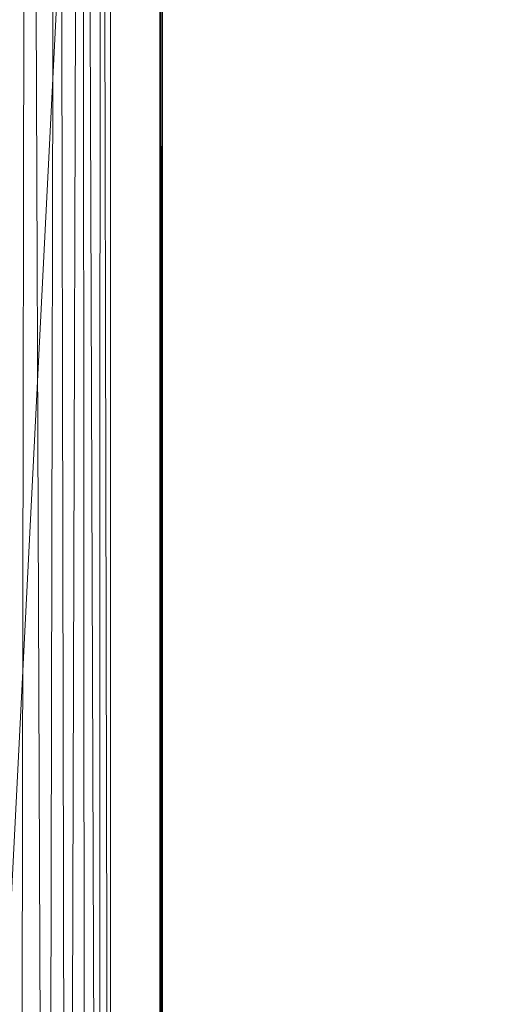
# Model space of a CAD drawing. Units: inches. Extents: x 0 to 204, y 0 to 264.
# Drawn here: x 105 to 107, y 158 to 161 of the extents above; entities that cross this region are included whole.
import ezdxf

# ---------------------------------------------------------------- set-up
doc = ezdxf.new("R2010")
doc.units = ezdxf.units.IN
doc.header["$MEASUREMENT"] = 0
doc.layers.get('0').update_dxf_attribs({"color": 10})

# ---------------------------------------------------------------- blocks, each defined once
blk = doc.blocks.new('ASTA-YM-3D')
at = {"lineweight": 18}
mesh = blk.add_polyface(dxfattribs=at)
corners = [(9, 4.7112, 18), (9, -8.7012, 18), (9, -8.7012, 17.6687), (9, 5.0841, 17.6687), (9, 5.3836, 17.7029), (9, 5.6677, 17.8035), (9, 5.9219, 17.9654), (9, 6.1332, 18.1804), (9, 6.2907, 18.4374), (9, 6.3863, 18.7232), (9, 6.0365, 18.7976), (9, 5.8545, 18.5291), (9, 5.6191, 18.306), (9, 5.3411, 18.1387), (9, 5.0337, 18.0351)]
mesh.append_faces([[corners[k] for k in face] for face in [(12, 6, 7, 11), (11, 7, 8)]], dxfattribs={"vtx0": -1, "vtx2": -1})
mesh.append_faces([[corners[k] for k in face] for face in [(12, 13, 5, 6), (14, 0, 3, 4), (4, 5, 13, 14)]], dxfattribs={"vtx1": -1, "vtx3": -1})
mesh.append_faces([[corners[k] for k in face] for face in [(8, 9, 10, 11), (0, 1, 2, 3)]], dxfattribs={"vtx3": -1})
mesh = blk.add_polyface(dxfattribs=at)
corners = [(8.3983, -9.6547, 16.3547), (8.3983, 5.0841, 16.3547), (8.5054, 5.0841, 16.3757), (8.6053, 5.0841, 16.4195), (8.6934, 5.0841, 16.4838), (8.7655, 5.0841, 16.5658), (8.818, 5.0841, 16.6614), (8.8486, 5.0841, 16.7661), (8.8486, -9.2667, 16.7661), (8.8175, -9.3437, 16.6602), (8.774, -9.4416, 16.5784), (8.7221, -9.5467, 16.5123), (8.6628, -9.6547, 16.458), (8.5818, -9.6547, 16.4068), (8.4926, -9.6547, 16.3719)]
mesh.append_faces([[corners[k] for k in face] for face in [(1, 14, 0)]], dxfattribs={"vtx0": -1})
mesh.append_faces([[corners[k] for k in face] for face in [(4, 12, 3), (3, 13, 2), (12, 4, 11)]], dxfattribs={"vtx0": -1, "vtx1": -1})
mesh.append_faces([[corners[k] for k in face] for face in [(6, 8, 9), (9, 5, 6), (11, 4, 5), (3, 12, 13), (2, 13, 14), (14, 1, 2)]], dxfattribs={"vtx0": -1, "vtx2": -1})
mesh.append_faces([[corners[k] for k in face] for face in [(7, 8, 6)]], dxfattribs={"vtx1": -1})
mesh.append_faces([[corners[k] for k in face] for face in [(10, 11, 5), (9, 10, 5)]], dxfattribs={"vtx1": -1, "vtx2": -1})
mesh = blk.add_polyface(dxfattribs=at)
corners = [(8.8486, 5.0841, 16.7661), (8.9924, 5.0841, 17.5819), (8.9924, -8.7472, 17.5819), (8.9558, -8.9234, 17.3745), (8.9078, -9.0968, 17.1022), (8.8486, -9.2667, 16.7661)]
mesh.append_faces([[corners[k] for k in face] for face in [(3, 4, 2)]], dxfattribs={"vtx1": -1})
mesh.append_faces([[corners[k] for k in face] for face in [(4, 5, 2)]], dxfattribs={"vtx1": -1, "vtx2": -1})
mesh.append_faces([[corners[k] for k in face] for face in [(0, 1, 2, 5)]], dxfattribs={"vtx2": -1})
mesh = blk.add_polyface(dxfattribs=at)
corners = [(8.9924, 5.0841, 17.5819), (8.9981, 5.0841, 17.6252), (9, 5.0841, 17.6687), (9, -8.7012, 17.6687), (8.9976, -8.716, 17.6203), (8.9924, -8.7472, 17.5819)]
mesh.append_faces([[corners[k] for k in face] for face in [(3, 1, 2)]], dxfattribs={"vtx0": -1})
mesh.append_faces([[corners[k] for k in face] for face in [(1, 3, 4), (4, 0, 1)]], dxfattribs={"vtx0": -1, "vtx2": -1})
mesh.append_faces([[corners[k] for k in face] for face in [(4, 5, 0)]], dxfattribs={"vtx2": -1})
mesh = blk.add_polyface(dxfattribs=at)
corners = [(-8.3544, 4.7112, 18), (-9, 4.7112, 18), (-9, -8.7012, 18), (-8.9894, -8.7642, 18), (-8.9773, -8.827, 18), (-8.6982, -8.6155, 18), (-8.4643, -8.3569, 18), (-8.3544, -8.0266, 18), (9, 4.7112, 18), (8.3544, 4.7112, 18), (8.3544, -8.0266, 18), (8.4643, -8.3569, 18), (8.6982, -8.6155, 18), (8.9773, -8.827, 18), (8.9894, -8.7642, 18), (9, -8.7012, 18)]
mesh.append_faces([[corners[k] for k in face] for face in [(5, 2, 3, 4), (10, 8, 9)]], dxfattribs={"vtx0": -1})
mesh.append_faces([[corners[k] for k in face] for face in [(12, 15, 11)]], dxfattribs={"vtx0": -1, "vtx1": -1})
mesh.append_faces([[corners[k] for k in face] for face in [(14, 15, 12, 13)]], dxfattribs={"vtx1": -1})
mesh.append_faces([[corners[k] for k in face] for face in [(6, 7, 2, 5)]], dxfattribs={"vtx1": -1, "vtx2": -1})
mesh.append_faces([[corners[k] for k in face] for face in [(15, 8, 10, 11)]], dxfattribs={"vtx1": -1, "vtx3": -1})
mesh.append_faces([[corners[k] for k in face] for face in [(7, 0, 1, 2)]], dxfattribs={"vtx3": -1})

msp = doc.modelspace()

# ---------------------------------------------------------------- linework, layer by layer
at = {"lineweight": 18, "invisible_edges": 15}
for points in [[(106.07267, 161.85845, 14.96717), (106.20799, 161.24147, 14.94819), (106.17841, 161.2859, 15.01103)], [(106.20799, 161.24147, 14.94819), (106.07267, 161.85845, 14.96717), (106.11913, 161.71369, 14.91703)], [(106.04505, 161.76963, 15.05215), (106.18327, 161.13156, 15.05164), (106.03681, 161.48686, 15.13705)], [(106.17875, 161.28446, 15.01103), (106.18327, 161.13156, 15.05164), (106.04505, 161.76963, 15.05215)], [(106.25203, 161.26222, 14.89506), (106.11913, 161.71369, 14.91703), (106.23404, 161.58255, 14.91161)], [(106.11913, 161.71369, 14.91703), (106.25203, 161.26222, 14.89506), (106.20799, 161.24147, 14.94819)], [(106.27579, 161.36553, 24.4703), (106.22539, 161.62522, 24.41049), (106.30853, 161.14122, 24.44906)], [(106.22539, 161.62522, 24.41049), (106.26498, 161.33996, 24.39164), (106.30853, 161.14122, 24.44906)], [(106.36581, 161.15738, 24.52641), (106.31073, 161.51659, 24.49374), (106.30589, 161.35198, 24.50092)], [(106.3373, 161.36102, 24.48956), (106.31073, 161.51659, 24.49374), (106.36581, 161.15738, 24.52641)], [(106.20996, 160.72125, 15.10254), (106.02216, 161.18036, 15.25), (106.03681, 161.48686, 15.13705)], [(106.03681, 161.48686, 15.13705), (106.18327, 161.13156, 15.05164), (106.20996, 160.72125, 15.10254)], [(106.09114, 161.28936, 24.15629), (106.21213, 160.89943, 24.27898), (106.10924, 161.46842, 24.1947)], [(106.1512, 161.33763, 24.26003), (106.10924, 161.46842, 24.1947), (106.21213, 160.89943, 24.27898)], [(106.22486, 161.42076, 24.35188), (106.19114, 161.32183, 24.31693), (106.29429, 160.95211, 24.39006)], [(106.29429, 160.95211, 24.39006), (106.26498, 161.33996, 24.39164), (106.22486, 161.42076, 24.35188)], [(106.33988, 161.01137, 24.51426), (106.27579, 161.36553, 24.4703), (106.30853, 161.14122, 24.44906)], [(106.30589, 161.35198, 24.50092), (106.27579, 161.36553, 24.4703), (106.33988, 161.01137, 24.51426)], [(106.36581, 161.15738, 24.52641), (106.30589, 161.35198, 24.50092), (106.33988, 161.01137, 24.51426)], [(106.1512, 161.33763, 24.26003), (106.21213, 160.89943, 24.27898), (106.25089, 160.86173, 24.34257)], [(106.1512, 161.33763, 24.26003), (106.25089, 160.86173, 24.34257), (106.19114, 161.32183, 24.31693)], [(106.19114, 161.32183, 24.31693), (106.25089, 160.86173, 24.34257), (106.29429, 160.95211, 24.39006)], [(106.17875, 161.28446, 15.01103), (106.30101, 160.53321, 15.04577), (106.18327, 161.13156, 15.05164)], [(106.20799, 161.24147, 14.94819), (106.25203, 161.26222, 14.89506), (106.29099, 160.84893, 14.92656)], [(106.35231, 160.77992, 14.89373), (106.25203, 161.26222, 14.89506), (106.37101, 160.96241, 14.91161)], [(106.25203, 161.26222, 14.89506), (106.35231, 160.77992, 14.89373), (106.29099, 160.84893, 14.92656)], [(106.29099, 160.84893, 14.92656), (106.29391, 160.79587, 15.01103), (106.20799, 161.24147, 14.94819)], [(106.34742, 160.93257, 24.42868), (106.36569, 160.75196, 24.4962), (106.30853, 161.14122, 24.44906)], [(106.36569, 160.75196, 24.4962), (106.33988, 161.01137, 24.51426), (106.30853, 161.14122, 24.44906)], [(106.33988, 161.01137, 24.51426), (106.43, 160.74592, 24.56385), (106.36581, 161.15738, 24.52641)], [(106.43, 160.74592, 24.56385), (106.41998, 160.95244, 24.5267), (106.36581, 161.15738, 24.52641)], [(106.30101, 160.53321, 15.04577), (106.20996, 160.72125, 15.10254), (106.18327, 161.13156, 15.05164)], [(106.36569, 160.75196, 24.4962), (106.40814, 160.56635, 24.55938), (106.33988, 161.01137, 24.51426)], [(106.33988, 161.01137, 24.51426), (106.40814, 160.56635, 24.55938), (106.43, 160.74592, 24.56385)], [(106.3314, 160.46673, 24.40726), (106.29429, 160.95211, 24.39006), (106.25089, 160.86173, 24.34257)], [(106.29429, 160.95211, 24.39006), (106.39761, 160.34232, 24.45742), (106.42986, 160.52518, 24.46571)], [(106.3314, 160.46673, 24.40726), (106.39761, 160.34232, 24.45742), (106.29429, 160.95211, 24.39006)], [(106.30367, 160.22998, 24.33923), (106.21213, 160.89943, 24.27898), (106.25486, 160.48029, 24.22984)], [(106.29361, 160.47457, 24.36026), (106.25089, 160.86173, 24.34257), (106.21213, 160.89943, 24.27898)], [(106.30367, 160.22998, 24.33923), (106.29361, 160.47457, 24.36026), (106.21213, 160.89943, 24.27898)], [(106.3314, 160.46673, 24.40726), (106.25089, 160.86173, 24.34257), (106.29361, 160.47457, 24.36026)], [(106.37263, 160.44835, 14.91061), (106.29099, 160.84893, 14.92656), (106.35231, 160.77992, 14.89373)], [(106.29099, 160.84893, 14.92656), (106.33769, 160.54928, 14.96868), (106.29391, 160.79587, 15.01103)], [(106.37263, 160.44835, 14.91061), (106.33769, 160.54928, 14.96868), (106.29099, 160.84893, 14.92656)], [(106.35231, 160.77992, 14.89373), (106.46923, 160.33495, 14.91161), (106.37263, 160.44835, 14.91061)], [(106.36569, 160.75196, 24.4962), (106.42015, 160.35453, 24.52549), (106.40814, 160.56635, 24.55938)], [(106.42986, 160.52518, 24.46571), (106.42015, 160.35453, 24.52549), (106.36569, 160.75196, 24.4962)], [(106.48445, 160.31613, 24.60284), (106.43, 160.74592, 24.56385), (106.40814, 160.56635, 24.55938)], [(106.50266, 160.54386, 24.56385), (106.43, 160.74592, 24.56385), (106.48445, 160.31613, 24.60284)], [(106.24213, 160.23226, 15.25), (106.20996, 160.72125, 15.10254), (106.33979, 159.75374, 15.13133)], [(106.33979, 159.75374, 15.13133), (106.20996, 160.72125, 15.10254), (106.30101, 160.53321, 15.04577)], [(106.46081, 160.11839, 24.59544), (106.48445, 160.31613, 24.60284), (106.40814, 160.56635, 24.55938)], [(106.42015, 160.35453, 24.52549), (106.46081, 160.11839, 24.59544), (106.40814, 160.56635, 24.55938)], [(106.40941, 160.30583, 15.01103), (106.33769, 160.54928, 14.96868), (106.42507, 159.9713, 14.95447)], [(106.42507, 159.9713, 14.95447), (106.33769, 160.54928, 14.96868), (106.37263, 160.44835, 14.91061)], [(106.41234, 159.79879, 15.04445), (106.30101, 160.53321, 15.04577), (106.40941, 160.30583, 15.01103)], [(106.33979, 159.75374, 15.13133), (106.30101, 160.53321, 15.04577), (106.41234, 159.79879, 15.04445)], [(106.29361, 160.47457, 24.36026), (106.30367, 160.22998, 24.33923), (106.35775, 160.08617, 24.41802)], [(106.3314, 160.46673, 24.40726), (106.29361, 160.47457, 24.36026), (106.35775, 160.08617, 24.41802)], [(106.3314, 160.46673, 24.40726), (106.42942, 159.90673, 24.48405), (106.39761, 160.34232, 24.45742)], [(106.3314, 160.46673, 24.40726), (106.35775, 160.08617, 24.41802), (106.42942, 159.90673, 24.48405)], [(106.47289, 160.01491, 14.89397), (106.37263, 160.44835, 14.91061), (106.46923, 160.33495, 14.91161)], [(106.42507, 159.9713, 14.95447), (106.37263, 160.44835, 14.91061), (106.47289, 160.01491, 14.89397)], [(106.39761, 160.34232, 24.45742), (106.42942, 159.90673, 24.48405), (106.45757, 160.11052, 24.50341)], [(106.46081, 160.11839, 24.59544), (106.42015, 160.35453, 24.52549), (106.47191, 159.92377, 24.56058)], [(106.47191, 159.92377, 24.56058), (106.42015, 160.35453, 24.52549), (106.45757, 160.11052, 24.50341)], [(106.46081, 160.11839, 24.59544), (106.5348, 159.91965, 24.63896), (106.48445, 160.31613, 24.60284)], [(106.5348, 159.91965, 24.63896), (106.53046, 160.12799, 24.60165), (106.48445, 160.31613, 24.60284)], [(106.30367, 160.22998, 24.33923), (106.28238, 160.06853, 24.26728), (106.36746, 159.60048, 24.37951)], [(106.36746, 159.60048, 24.37951), (106.38935, 159.67571, 24.4369), (106.30367, 160.22998, 24.33923)], [(106.38935, 159.67571, 24.4369), (106.35775, 160.08617, 24.41802), (106.30367, 160.22998, 24.33923)], [(106.50269, 159.70537, 24.62853), (106.46081, 160.11839, 24.59544), (106.47191, 159.92377, 24.56058)], [(106.46081, 160.11839, 24.59544), (106.50269, 159.70537, 24.62853), (106.5348, 159.91965, 24.63896)], [(106.42942, 159.90673, 24.48405), (106.35775, 160.08617, 24.41802), (106.38935, 159.67571, 24.4369)], [(106.42507, 159.9713, 14.95447), (106.47289, 160.01491, 14.89397), (106.48332, 159.54087, 14.93617)], [(106.48332, 159.54087, 14.93617), (106.47289, 160.01491, 14.89397), (106.52894, 159.53913, 14.89495)], [(106.52894, 159.53913, 14.89495), (106.47289, 160.01491, 14.89397), (106.56745, 159.7075, 14.91161)], [(106.46996, 159.52269, 15.01103), (106.42507, 159.9713, 14.95447), (106.48332, 159.54087, 14.93617)], [(106.48658, 159.27459, 24.5387), (106.42942, 159.90673, 24.48405), (106.38935, 159.67571, 24.4369)], [(106.48529, 159.69585, 24.54111), (106.42942, 159.90673, 24.48405), (106.48658, 159.27459, 24.5387)], [(106.48529, 159.69585, 24.54111), (106.51562, 159.49293, 24.59849), (106.47191, 159.92377, 24.56058)], [(106.51562, 159.49293, 24.59849), (106.50269, 159.70537, 24.62853), (106.47191, 159.92377, 24.56058)], [(106.50269, 159.70537, 24.62853), (106.56837, 159.50459, 24.67627), (106.5348, 159.91965, 24.63896)], [(106.5348, 159.91965, 24.63896), (106.56837, 159.50459, 24.67627), (106.55826, 159.71211, 24.63946)], [(106.41234, 159.79879, 15.04445), (106.47519, 159.01221, 15.06337), (106.33979, 159.75374, 15.13133)], [(106.47519, 159.01221, 15.06337), (106.41234, 159.79879, 15.04445), (106.48691, 159.30339, 15.01103)], [(106.33979, 159.75374, 15.13133), (106.41729, 158.94444, 15.15213), (106.31603, 159.26178, 15.25)], [(106.47519, 159.01221, 15.06337), (106.41729, 158.94444, 15.15213), (106.33979, 159.75374, 15.13133)], [(106.50269, 159.70537, 24.62853), (106.54081, 159.29071, 24.66618), (106.56837, 159.50459, 24.67627)], [(106.51562, 159.49293, 24.59849), (106.54081, 159.29071, 24.66618), (106.50269, 159.70537, 24.62853)], [(106.36746, 159.60048, 24.37951), (106.4152, 159.11672, 24.43935), (106.38935, 159.67571, 24.4369)], [(106.4152, 159.11672, 24.43935), (106.44363, 159.1866, 24.49604), (106.38935, 159.67571, 24.4369)], [(106.44363, 159.1866, 24.49604), (106.48658, 159.27459, 24.5387), (106.38935, 159.67571, 24.4369)], [(106.33743, 159.24501, 24.34214), (106.4152, 159.11672, 24.43935), (106.36746, 159.60048, 24.37951)], [(106.54082, 159.13431, 14.91284), (106.54257, 158.93731, 14.96594), (106.48332, 159.54087, 14.93617)], [(106.52894, 159.53913, 14.89495), (106.54082, 159.13431, 14.91284), (106.48332, 159.54087, 14.93617)], [(106.48332, 159.54087, 14.93617), (106.54257, 158.93731, 14.96594), (106.50023, 159.13112, 15.01103)], [(106.52894, 159.53913, 14.89495), (106.62653, 159.07516, 14.91161), (106.54082, 159.13431, 14.91284)], [(106.54081, 159.29071, 24.66618), (106.60313, 159.05418, 24.71684), (106.56837, 159.50459, 24.67627)], [(106.58606, 159.29624, 24.67727), (106.56837, 159.50459, 24.67627), (106.60313, 159.05418, 24.71684)], [(106.51301, 159.28119, 24.5788), (106.55027, 159.07852, 24.63615), (106.51562, 159.49293, 24.59849)], [(106.55027, 159.07852, 24.63615), (106.54081, 159.29071, 24.66618), (106.51562, 159.49293, 24.59849)], [(106.48658, 159.27459, 24.5387), (106.44363, 159.1866, 24.49604), (106.49948, 158.8291, 24.56196)], [(106.48658, 159.27459, 24.5387), (106.539, 158.92493, 24.58771), (106.51301, 159.28119, 24.5788)], [(106.49948, 158.8291, 24.56196), (106.539, 158.92493, 24.58771), (106.48658, 159.27459, 24.5387)], [(106.54081, 159.29071, 24.66618), (106.55027, 159.07852, 24.63615), (106.56505, 158.94008, 24.69338)], [(106.54081, 159.29071, 24.66618), (106.56505, 158.94008, 24.69338), (106.60313, 159.05418, 24.71684)], [(106.44363, 159.1866, 24.49604), (106.4152, 159.11672, 24.43935), (106.45653, 158.78582, 24.50776)], [(106.44363, 159.1866, 24.49604), (106.45653, 158.78582, 24.50776), (106.49948, 158.8291, 24.56196)], [(106.54257, 158.93731, 14.96594), (106.54082, 159.13431, 14.91284), (106.59664, 158.50892, 14.9081)], [(106.62653, 159.07516, 14.91161), (106.59664, 158.50892, 14.9081), (106.54082, 159.13431, 14.91284)], [(106.36495, 158.83325, 24.37957), (106.45264, 158.45488, 24.48362), (106.4152, 159.11672, 24.43935)], [(106.45264, 158.45488, 24.48362), (106.45653, 158.78582, 24.50776), (106.4152, 159.11672, 24.43935)], [(106.54073, 158.86652, 24.6165), (106.57726, 158.66438, 24.67673), (106.55027, 159.07852, 24.63615)], [(106.55027, 159.07852, 24.63615), (106.57726, 158.66438, 24.67673), (106.56505, 158.94008, 24.69338)], [(106.59609, 158.61431, 24.738), (106.60313, 159.05418, 24.71684), (106.56505, 158.94008, 24.69338)], [(106.59609, 158.61431, 24.738), (106.64361, 158.58806, 24.76002), (106.60313, 159.05418, 24.71684)], [(106.61386, 158.88036, 24.71508), (106.60313, 159.05418, 24.71684), (106.64361, 158.58806, 24.76002)], [(106.47519, 159.01221, 15.06337), (106.49361, 158.28181, 15.10145), (106.41729, 158.94444, 15.15213)], [(106.56441, 158.30094, 15.01103), (106.49361, 158.28181, 15.10145), (106.47519, 159.01221, 15.06337)], [(106.38992, 158.2913, 15.25), (106.41729, 158.94444, 15.15213), (106.49361, 158.28181, 15.10145)], [(106.539, 158.92493, 24.58771), (106.49948, 158.8291, 24.56196), (106.55574, 158.47276, 24.6223)], [(106.54257, 158.93731, 14.96594), (106.57779, 158.47283, 14.96679), (106.5305, 158.73954, 15.01103)], [(106.55574, 158.47276, 24.6223), (106.54073, 158.86652, 24.6165), (106.539, 158.92493, 24.58771)], [(106.54257, 158.93731, 14.96594), (106.59664, 158.50892, 14.9081), (106.57779, 158.47283, 14.96679)], [(106.59609, 158.61431, 24.738), (106.56505, 158.94008, 24.69338), (106.57726, 158.66438, 24.67673)], [(106.49507, 158.3939, 24.56868), (106.49948, 158.8291, 24.56196), (106.45653, 158.78582, 24.50776)], [(106.49948, 158.8291, 24.56196), (106.49507, 158.3939, 24.56868), (106.55574, 158.47276, 24.6223)], [(106.49507, 158.3939, 24.56868), (106.45653, 158.78582, 24.50776), (106.45264, 158.45488, 24.48362)], [(106.59532, 158.35297, 24.69858), (106.57726, 158.66438, 24.67673), (106.56844, 158.45185, 24.6542)], [(106.59532, 158.35297, 24.69858), (106.59867, 158.31031, 24.7458), (106.57726, 158.66438, 24.67673)], [(106.59867, 158.31031, 24.7458), (106.59609, 158.61431, 24.738), (106.57726, 158.66438, 24.67673)], [(106.59867, 158.31031, 24.7458), (106.63326, 158.27411, 24.78317), (106.59609, 158.61431, 24.738)], [(106.64361, 158.58806, 24.76002), (106.59609, 158.61431, 24.738), (106.63326, 158.27411, 24.78317)], [(106.63326, 158.27411, 24.78317), (106.67531, 158.21386, 24.79227), (106.64361, 158.58806, 24.76002)], [(106.64361, 158.58806, 24.76002), (106.67531, 158.21386, 24.79227), (106.64165, 158.46449, 24.75288)], [(106.61345, 157.89948, 14.92511), (106.57779, 158.47283, 14.96679), (106.59664, 158.50892, 14.9081)], [(106.61345, 157.89948, 14.92511), (106.59664, 158.50892, 14.9081), (106.65422, 158.114, 14.8935)], [(106.59664, 158.50892, 14.9081), (106.68561, 158.44282, 14.91161), (106.65422, 158.114, 14.8935)], [(106.49507, 158.3939, 24.56868), (106.55909, 157.86331, 24.66286), (106.55574, 158.47276, 24.6223)], [(106.59616, 158.03719, 24.6919), (106.55574, 158.47276, 24.6223), (106.55909, 157.86331, 24.66286)], [(106.56931, 158.23758, 15.01103), (106.57779, 158.47283, 14.96679), (106.61345, 157.89948, 14.92511)], [(106.48435, 157.85217, 24.56226), (106.45264, 158.45488, 24.48362), (106.42, 158.00973, 24.45444)], [(106.45264, 158.45488, 24.48362), (106.48435, 157.85217, 24.56226), (106.49507, 158.3939, 24.56868)]]:
    msp.add_3dface(points, dxfattribs=at)

# ---------------------------------------------------------------- block references
msp.add_blockref('ASTA-YM-3D', (96.72505, 162.73527))

doc.saveas('drawing.dxf')
